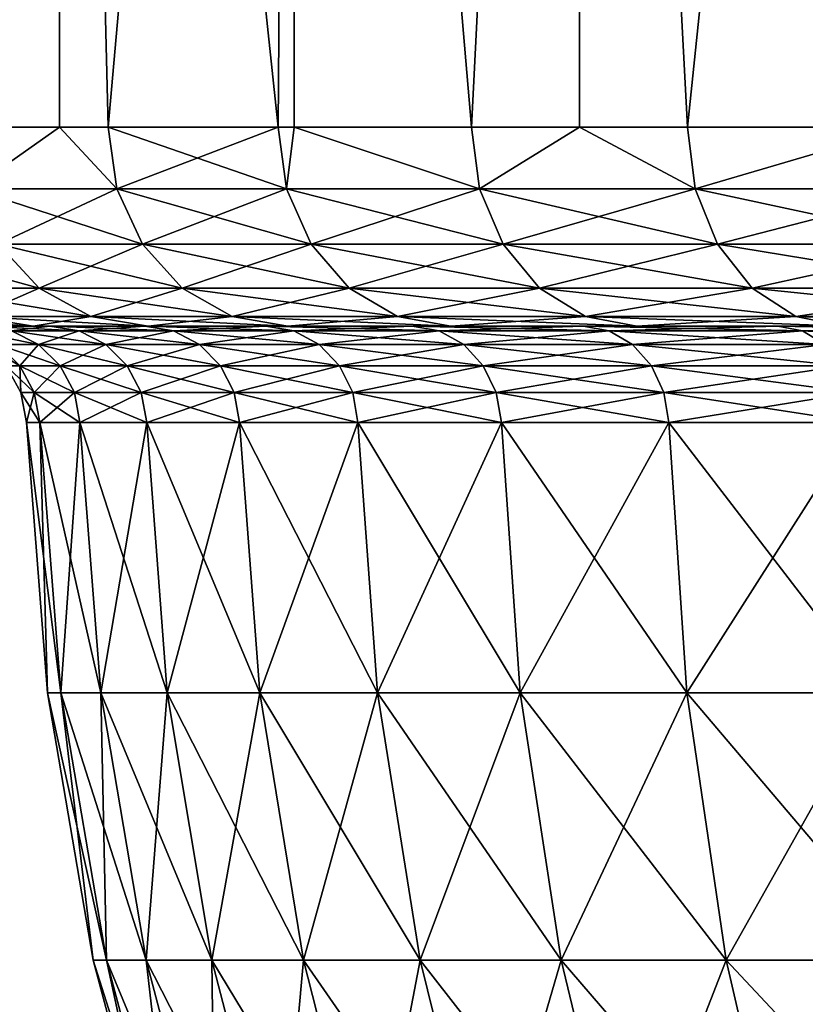
# Model space of a CAD drawing. Extents: x -45 to 45, y -68.2 to 0.
# Drawn here: x -23 to -19.1, y -21.6 to -16.7 of the extents above; entities that cross this region are included whole.
import ezdxf

# ---------------------------------------------------------------- set-up
doc = ezdxf.new("R2010")
doc.units = 0
doc.layers.add('L2', color=7, linetype='CONTINUOUS')

msp = doc.modelspace()

# ---------------------------------------------------------------- linework, layer by layer
at = {"layer": 'L2', "color": 7}
for points in [[(-23.3118, -17.20505, 9.031042), (-22.83864, -6.705048, 10.16842), (-23.77641, -6.705048, 7.725425)], [(-23.3118, -17.20505, -9.031042), (-23.77641, -6.705048, -7.725425), (-22.83864, -6.705048, -10.16842)], [(-22.8247, -17.20505, 10.16241), (-22.83864, -6.705048, 10.16842), (-23.3118, -17.20505, 9.031042)], [(-23.3118, -17.20505, -9.031042), (-22.83864, -6.705048, -10.16842), (-22.8247, -17.20505, -10.16241)], [(-22.8247, -17.20505, 10.16241), (-22.58118, -17.20505, 10.72802), (-22.83864, -6.705048, 10.16842)], [(-22.83864, -6.705048, 10.16842), (-22.58118, -17.20505, 10.72802), (-21.72722, -17.20505, 12.3664)], [(-22.83864, -6.705048, 10.16842), (-21.72722, -17.20505, 12.3664), (-21.65063, -6.705048, 12.5)], [(-21.65063, -6.705048, -12.5), (-22.58118, -17.20505, -10.72802), (-22.83864, -6.705048, -10.16842)], [(-22.8247, -17.20505, -10.16241), (-22.83864, -6.705048, -10.16842), (-22.58118, -17.20505, -10.72802)], [(-21.65063, -6.705048, -12.5), (-21.72722, -17.20505, -12.3664), (-22.58118, -17.20505, -10.72802)], [(-21.72722, -17.20505, 12.3664), (-21.6462, -17.20505, 12.49725), (-21.65063, -6.705048, 12.5)], [(-21.6462, -17.20505, -12.49725), (-21.72722, -17.20505, -12.3664), (-21.65063, -6.705048, -12.5)], [(-21.65063, -6.705048, 12.5), (-21.6462, -17.20505, 12.49725), (-20.7546, -17.20505, 13.93724)], [(-21.65063, -6.705048, 12.5), (-20.7546, -17.20505, 13.93724), (-20.22542, -6.705048, 14.69463)], [(-21.6462, -17.20505, -12.49725), (-21.65063, -6.705048, -12.5), (-20.7546, -17.20505, -13.93724)], [(-20.7546, -17.20505, -13.93724), (-21.65063, -6.705048, -12.5), (-20.22542, -6.705048, -14.69463)], [(-20.21161, -17.20505, 14.6846), (-20.22542, -6.705048, 14.69463), (-20.7546, -17.20505, 13.93724)], [(-20.7546, -17.20505, -13.93724), (-20.22542, -6.705048, -14.69463), (-20.21161, -17.20505, -14.6846)], [(-19.66862, -17.20505, 15.43196), (-18.57862, -6.705048, 16.72827), (-20.22542, -6.705048, 14.69463)], [(-19.66862, -17.20505, 15.43196), (-20.22542, -6.705048, 14.69463), (-20.21161, -17.20505, 14.6846)], [(-18.57862, -6.705048, -16.72827), (-19.66862, -17.20505, -15.43196), (-20.22542, -6.705048, -14.69463)], [(-20.21161, -17.20505, -14.6846), (-20.22542, -6.705048, -14.69463), (-19.66862, -17.20505, -15.43196)], [(-18.57464, -17.20505, 16.7249), (-18.57862, -6.705048, 16.72827), (-19.66862, -17.20505, 15.43196)], [(-18.57862, -6.705048, -16.72827), (-18.57464, -17.20505, -16.7249), (-19.66862, -17.20505, -15.43196)], [(-23.26617, -17.51407, 9.013361), (-22.8247, -17.20505, 10.16241), (-23.3118, -17.20505, 9.031042)], [(-23.26617, -17.51407, -9.013361), (-23.3118, -17.20505, -9.031042), (-22.8247, -17.20505, -10.16241)], [(-22.53697, -17.51407, 10.70701), (-22.8247, -17.20505, 10.16241), (-23.26617, -17.51407, 9.013361)], [(-22.53697, -17.51407, -10.70701), (-23.26617, -17.51407, -9.013361), (-22.8247, -17.20505, -10.16241)], [(-22.58118, -17.20505, -10.72802), (-22.53697, -17.51407, -10.70701), (-22.8247, -17.20505, -10.16241)], [(-22.53697, -17.51407, 10.70701), (-22.58118, -17.20505, 10.72802), (-22.8247, -17.20505, 10.16241)], [(-21.68469, -17.51407, -12.34219), (-22.53697, -17.51407, -10.70701), (-22.58118, -17.20505, -10.72802)], [(-21.72722, -17.20505, 12.3664), (-22.58118, -17.20505, 10.72802), (-22.53697, -17.51407, 10.70701)], [(-22.58118, -17.20505, -10.72802), (-21.72722, -17.20505, -12.3664), (-21.68469, -17.51407, -12.34219)], [(-22.53697, -17.51407, 10.70701), (-21.68469, -17.51407, 12.34219), (-21.72722, -17.20505, 12.3664)], [(-21.72722, -17.20505, 12.3664), (-21.68469, -17.51407, 12.34219), (-21.6462, -17.20505, 12.49725)], [(-21.68469, -17.51407, -12.34219), (-21.72722, -17.20505, -12.3664), (-21.6462, -17.20505, -12.49725)], [(-20.71397, -17.51407, 13.90995), (-21.6462, -17.20505, 12.49725), (-21.68469, -17.51407, 12.34219)], [(-21.68469, -17.51407, -12.34219), (-21.6462, -17.20505, -12.49725), (-20.71397, -17.51407, -13.90995)], [(-20.7546, -17.20505, 13.93724), (-21.6462, -17.20505, 12.49725), (-20.71397, -17.51407, 13.90995)], [(-20.71397, -17.51407, -13.90995), (-21.6462, -17.20505, -12.49725), (-20.7546, -17.20505, -13.93724)], [(-20.21161, -17.20505, 14.6846), (-20.7546, -17.20505, 13.93724), (-20.71397, -17.51407, 13.90995)], [(-20.71397, -17.51407, -13.90995), (-20.7546, -17.20505, -13.93724), (-20.21161, -17.20505, -14.6846)], [(-20.71397, -17.51407, 13.90995), (-19.63012, -17.51407, 15.40174), (-20.21161, -17.20505, 14.6846)], [(-19.63012, -17.51407, -15.40174), (-20.71397, -17.51407, -13.90995), (-20.21161, -17.20505, -14.6846)], [(-20.21161, -17.20505, -14.6846), (-19.66862, -17.20505, -15.43196), (-19.63012, -17.51407, -15.40174)], [(-19.63012, -17.51407, 15.40174), (-19.66862, -17.20505, 15.43196), (-20.21161, -17.20505, 14.6846)], [(-19.63012, -17.51407, 15.40174), (-18.57464, -17.20505, 16.7249), (-19.66862, -17.20505, 15.43196)], [(-19.66862, -17.20505, -15.43196), (-18.57464, -17.20505, -16.7249), (-19.63012, -17.51407, -15.40174)], [(-18.43905, -17.51407, 16.80942), (-18.57464, -17.20505, 16.7249), (-19.63012, -17.51407, 15.40174)], [(-19.63012, -17.51407, -15.40174), (-18.57464, -17.20505, -16.7249), (-18.43905, -17.51407, -16.80942)], [(-23.26617, -17.51407, 9.013361), (-23.13372, -17.79284, 8.962051), (-22.53697, -17.51407, 10.70701)], [(-22.40868, -17.79284, -10.64606), (-23.13372, -17.79284, -8.962051), (-23.26617, -17.51407, -9.013361)], [(-22.53697, -17.51407, -10.70701), (-22.40868, -17.79284, -10.64606), (-23.26617, -17.51407, -9.013361)], [(-23.13372, -17.79284, 8.962051), (-22.40868, -17.79284, 10.64606), (-22.53697, -17.51407, 10.70701)], [(-22.53697, -17.51407, 10.70701), (-22.40868, -17.79284, 10.64606), (-21.68469, -17.51407, 12.34219)], [(-21.68469, -17.51407, -12.34219), (-21.56124, -17.79284, -12.27192), (-22.53697, -17.51407, -10.70701)], [(-21.56124, -17.79284, -12.27192), (-22.40868, -17.79284, -10.64606), (-22.53697, -17.51407, -10.70701)], [(-21.56124, -17.79284, 12.27192), (-21.68469, -17.51407, 12.34219), (-22.40868, -17.79284, 10.64606)], [(-20.71397, -17.51407, -13.90995), (-20.59605, -17.79284, -13.83077), (-21.68469, -17.51407, -12.34219)], [(-20.59605, -17.79284, -13.83077), (-21.56124, -17.79284, -12.27192), (-21.68469, -17.51407, -12.34219)], [(-20.71397, -17.51407, 13.90995), (-21.68469, -17.51407, 12.34219), (-21.56124, -17.79284, 12.27192)], [(-21.56124, -17.79284, 12.27192), (-20.59605, -17.79284, 13.83077), (-20.71397, -17.51407, 13.90995)], [(-19.51837, -17.79284, -15.31407), (-20.59605, -17.79284, -13.83077), (-20.71397, -17.51407, -13.90995)], [(-20.71397, -17.51407, 13.90995), (-20.59605, -17.79284, 13.83077), (-19.63012, -17.51407, 15.40174)], [(-19.63012, -17.51407, -15.40174), (-19.51837, -17.79284, -15.31407), (-20.71397, -17.51407, -13.90995)], [(-20.59605, -17.79284, 13.83077), (-19.51837, -17.79284, 15.31407), (-19.63012, -17.51407, 15.40174)], [(-19.63012, -17.51407, 15.40174), (-19.51837, -17.79284, 15.31407), (-18.43905, -17.51407, 16.80942)], [(-19.63012, -17.51407, -15.40174), (-18.43905, -17.51407, -16.80942), (-18.33409, -17.79284, -16.71373)], [(-18.33409, -17.79284, -16.71373), (-19.51837, -17.79284, -15.31407), (-19.63012, -17.51407, -15.40174)], [(-19.51837, -17.79284, 15.31407), (-18.33409, -17.79284, 16.71373), (-18.43905, -17.51407, 16.80942)], [(-23.13372, -17.79284, -8.962051), (-22.92743, -18.01407, -8.882132), (-23.73241, -17.79284, -7.229093)], [(-23.52078, -18.01407, -7.164629), (-23.73241, -17.79284, -7.229093), (-22.92743, -18.01407, -8.882132)], [(-23.52078, -18.01407, 7.164629), (-22.92743, -18.01407, 8.882132), (-23.13372, -17.79284, 8.962051)], [(-23.13372, -17.79284, 8.962051), (-22.92743, -18.01407, 8.882132), (-22.40868, -17.79284, 10.64606)], [(-22.40868, -17.79284, -10.64606), (-22.20885, -18.01407, -10.55113), (-23.13372, -17.79284, -8.962051)], [(-22.20885, -18.01407, -10.55113), (-22.92743, -18.01407, -8.882132), (-23.13372, -17.79284, -8.962051)], [(-22.20885, -18.01407, 10.55113), (-22.40868, -17.79284, 10.64606), (-22.92743, -18.01407, 8.882132)], [(-21.36897, -18.01407, -12.16249), (-22.20885, -18.01407, -10.55113), (-22.40868, -17.79284, -10.64606)], [(-21.56124, -17.79284, 12.27192), (-22.40868, -17.79284, 10.64606), (-22.20885, -18.01407, 10.55113)], [(-21.56124, -17.79284, -12.27192), (-21.36897, -18.01407, -12.16249), (-22.40868, -17.79284, -10.64606)], [(-22.20885, -18.01407, 10.55113), (-21.36897, -18.01407, 12.16249), (-21.56124, -17.79284, 12.27192)], [(-20.59605, -17.79284, -13.83077), (-20.41239, -18.01407, -13.70743), (-21.56124, -17.79284, -12.27192)], [(-21.56124, -17.79284, 12.27192), (-21.36897, -18.01407, 12.16249), (-20.59605, -17.79284, 13.83077)], [(-20.41239, -18.01407, -13.70743), (-21.36897, -18.01407, -12.16249), (-21.56124, -17.79284, -12.27192)], [(-21.36897, -18.01407, 12.16249), (-20.41239, -18.01407, 13.70743), (-20.59605, -17.79284, 13.83077)], [(-20.59605, -17.79284, 13.83077), (-20.41239, -18.01407, 13.70743), (-19.51837, -17.79284, 15.31407)], [(-19.51837, -17.79284, -15.31407), (-19.34431, -18.01407, -15.1775), (-20.59605, -17.79284, -13.83077)], [(-19.34431, -18.01407, -15.1775), (-20.41239, -18.01407, -13.70743), (-20.59605, -17.79284, -13.83077)], [(-20.41239, -18.01407, 13.70743), (-19.34431, -18.01407, 15.1775), (-19.51837, -17.79284, 15.31407)], [(-19.51837, -17.79284, 15.31407), (-19.34431, -18.01407, 15.1775), (-18.33409, -17.79284, 16.71373)], [(-18.17059, -18.01407, -16.56468), (-19.34431, -18.01407, -15.1775), (-19.51837, -17.79284, -15.31407)], [(-18.33409, -17.79284, -16.71373), (-18.17059, -18.01407, -16.56468), (-19.51837, -17.79284, -15.31407)], [(-19.34431, -18.01407, 15.1775), (-18.17059, -18.01407, 16.56468), (-18.33409, -17.79284, 16.71373)], [(-22.66748, -18.15611, -8.781429), (-23.25411, -18.15611, -7.083398), (-23.52078, -18.01407, -7.164629)], [(-23.52078, -18.01407, 7.164629), (-23.25411, -18.15611, 7.083398), (-22.92743, -18.01407, 8.882132)], [(-23.52078, -18.01407, -7.164629), (-22.92743, -18.01407, -8.882132), (-22.66748, -18.15611, -8.781429)], [(-22.66748, -18.15611, 8.781429), (-22.92743, -18.01407, 8.882132), (-23.25411, -18.15611, 7.083398)], [(-22.20885, -18.01407, -10.55113), (-21.95705, -18.15611, -10.4315), (-22.92743, -18.01407, -8.882132)], [(-22.20885, -18.01407, 10.55113), (-22.92743, -18.01407, 8.882132), (-22.66748, -18.15611, 8.781429)], [(-22.66748, -18.15611, -8.781429), (-22.92743, -18.01407, -8.882132), (-21.95705, -18.15611, -10.4315)], [(-22.66748, -18.15611, 8.781429), (-21.95705, -18.15611, 10.4315), (-22.20885, -18.01407, 10.55113)], [(-21.36897, -18.01407, -12.16249), (-21.1267, -18.15611, -12.0246), (-22.20885, -18.01407, -10.55113)], [(-21.1267, -18.15611, -12.0246), (-21.95705, -18.15611, -10.4315), (-22.20885, -18.01407, -10.55113)], [(-22.20885, -18.01407, 10.55113), (-21.95705, -18.15611, 10.4315), (-21.36897, -18.01407, 12.16249)], [(-21.95705, -18.15611, 10.4315), (-21.1267, -18.15611, 12.0246), (-21.36897, -18.01407, 12.16249)], [(-21.36897, -18.01407, 12.16249), (-21.1267, -18.15611, 12.0246), (-20.41239, -18.01407, 13.70743)], [(-20.18096, -18.15611, -13.55202), (-21.1267, -18.15611, -12.0246), (-21.36897, -18.01407, -12.16249)], [(-20.41239, -18.01407, -13.70743), (-20.18096, -18.15611, -13.55202), (-21.36897, -18.01407, -12.16249)], [(-21.1267, -18.15611, 12.0246), (-20.18096, -18.15611, 13.55202), (-20.41239, -18.01407, 13.70743)], [(-20.41239, -18.01407, 13.70743), (-20.18096, -18.15611, 13.55202), (-19.34431, -18.01407, 15.1775)], [(-19.34431, -18.01407, -15.1775), (-19.125, -18.15611, -15.00543), (-20.41239, -18.01407, -13.70743)], [(-19.125, -18.15611, -15.00543), (-20.18096, -18.15611, -13.55202), (-20.41239, -18.01407, -13.70743)], [(-20.18096, -18.15611, 13.55202), (-19.125, -18.15611, 15.00543), (-19.34431, -18.01407, 15.1775)], [(-18.17059, -18.01407, -16.56468), (-17.96458, -18.15611, -16.37688), (-19.34431, -18.01407, -15.1775)], [(-17.96458, -18.15611, -16.37688), (-19.125, -18.15611, -15.00543), (-19.34431, -18.01407, -15.1775)], [(-19.34431, -18.01407, 15.1775), (-19.125, -18.15611, 15.00543), (-18.17059, -18.01407, 16.56468)], [(-19.125, -18.15611, 15.00543), (-17.96458, -18.15611, 16.37688), (-18.17059, -18.01407, 16.56468)], [(-23.71374, -18.15611, -5.34668), (-23.25411, -18.15611, -7.083398), (-22.95851, -18.20505, -6.993354)], [(-23.71374, -18.15611, -5.34668), (-22.95851, -18.20505, -6.993354), (-23.41229, -18.20505, -5.278713)], [(-22.95851, -18.20505, 6.993354), (-23.25411, -18.15611, 7.083398), (-23.41229, -18.20505, 5.278713)], [(-22.95851, -18.20505, -6.993354), (-23.25411, -18.15611, -7.083398), (-22.37933, -18.20505, -8.6698)], [(-22.37933, -18.20505, -8.6698), (-23.25411, -18.15611, -7.083398), (-22.66748, -18.15611, -8.781429)], [(-22.66748, -18.15611, 8.781429), (-23.25411, -18.15611, 7.083398), (-22.95851, -18.20505, 6.993354)], [(-22.95851, -18.20505, 6.993354), (-22.37933, -18.20505, 8.6698), (-22.66748, -18.15611, 8.781429)], [(-22.37933, -18.20505, -8.6698), (-22.66748, -18.15611, -8.781429), (-21.67793, -18.20505, -10.29889)], [(-22.66748, -18.15611, 8.781429), (-22.37933, -18.20505, 8.6698), (-21.95705, -18.15611, 10.4315)], [(-22.66748, -18.15611, -8.781429), (-21.95705, -18.15611, -10.4315), (-21.67793, -18.20505, -10.29889)], [(-22.37933, -18.20505, 8.6698), (-21.67793, -18.20505, 10.29889), (-21.95705, -18.15611, 10.4315)], [(-21.95705, -18.15611, 10.4315), (-21.67793, -18.20505, 10.29889), (-21.1267, -18.15611, 12.0246)], [(-21.1267, -18.15611, -12.0246), (-20.85814, -18.20505, -11.87174), (-21.95705, -18.15611, -10.4315)], [(-21.67793, -18.20505, -10.29889), (-21.95705, -18.15611, -10.4315), (-20.85814, -18.20505, -11.87174)], [(-21.67793, -18.20505, 10.29889), (-20.85814, -18.20505, 11.87174), (-21.1267, -18.15611, 12.0246)], [(-21.1267, -18.15611, 12.0246), (-20.85814, -18.20505, 11.87174), (-20.18096, -18.15611, 13.55202)], [(-20.18096, -18.15611, -13.55202), (-19.92442, -18.20505, -13.37975), (-21.1267, -18.15611, -12.0246)], [(-19.92442, -18.20505, -13.37975), (-20.85814, -18.20505, -11.87174), (-21.1267, -18.15611, -12.0246)], [(-20.85814, -18.20505, 11.87174), (-19.92442, -18.20505, 13.37975), (-20.18096, -18.15611, 13.55202)], [(-18.88188, -18.20505, -14.81468), (-19.92442, -18.20505, -13.37975), (-20.18096, -18.15611, -13.55202)], [(-20.18096, -18.15611, 13.55202), (-19.92442, -18.20505, 13.37975), (-19.125, -18.15611, 15.00543)], [(-19.125, -18.15611, -15.00543), (-18.88188, -18.20505, -14.81468), (-20.18096, -18.15611, -13.55202)], [(-19.92442, -18.20505, 13.37975), (-18.88188, -18.20505, 14.81468), (-19.125, -18.15611, 15.00543)], [(-19.125, -18.15611, 15.00543), (-18.88188, -18.20505, 14.81468), (-17.96458, -18.15611, 16.37688)], [(-17.96458, -18.15611, -16.37688), (-17.73621, -18.20505, -16.16869), (-19.125, -18.15611, -15.00543)], [(-17.73621, -18.20505, -16.16869), (-18.88188, -18.20505, -14.81468), (-19.125, -18.15611, -15.00543)], [(-23.21657, -18.20505, -3.586019), (-23.7382, -18.20505, -3.535241), (-22.87394, -18.20505, -5.352708)], [(-22.87394, -18.20505, -5.352708), (-23.7382, -18.20505, -3.535241), (-23.41229, -18.20505, -5.278713)], [(-22.87394, -18.20505, 5.352708), (-22.95851, -18.20505, 6.993354), (-23.41229, -18.20505, 5.278713)], [(-22.87394, -18.20505, 5.352708), (-23.41229, -18.20505, 5.278713), (-23.21657, -18.20505, 3.586019)], [(-22.87394, -18.20505, -5.352708), (-23.41229, -18.20505, -5.278713), (-22.39707, -18.20505, -7.087985)], [(-22.39707, -18.20505, -7.087985), (-23.41229, -18.20505, -5.278713), (-22.95851, -18.20505, -6.993354)], [(-23.06692, -18.22853, -3.562905), (-23.21657, -18.20505, -3.586019), (-22.7265, -18.22853, -5.318207)], [(-22.7265, -18.22853, -5.318207), (-23.21657, -18.20505, -3.586019), (-22.87394, -18.20505, -5.352708)], [(-23.06692, -18.22853, 3.562905), (-22.87394, -18.20505, 5.352708), (-23.21657, -18.20505, 3.586019)], [(-22.7265, -18.22853, 5.318207), (-22.87394, -18.20505, 5.352708), (-23.06692, -18.22853, 3.562905)], [(-22.39707, -18.20505, 7.087985), (-22.37933, -18.20505, 8.6698), (-22.95851, -18.20505, 6.993354)], [(-22.39707, -18.20505, 7.087985), (-22.95851, -18.20505, 6.993354), (-22.87394, -18.20505, 5.352708)], [(-22.39707, -18.20505, -7.087985), (-22.95851, -18.20505, -6.993354), (-21.78878, -18.20505, -8.781666)], [(-21.78878, -18.20505, -8.781666), (-22.95851, -18.20505, -6.993354), (-22.37933, -18.20505, -8.6698)], [(-22.7265, -18.22853, -5.318207), (-22.87394, -18.20505, -5.352708), (-22.25271, -18.22853, -7.042299)], [(-22.25271, -18.22853, -7.042299), (-22.87394, -18.20505, -5.352708), (-22.39707, -18.20505, -7.087985)], [(-22.7265, -18.22853, 5.318207), (-22.39707, -18.20505, 7.087985), (-22.87394, -18.20505, 5.352708)], [(-22.25271, -18.22853, 7.042299), (-22.39707, -18.20505, 7.087985), (-22.7265, -18.22853, 5.318207)], [(-22.25271, -18.22853, -7.042299), (-22.39707, -18.20505, -7.087985), (-21.64834, -18.22853, -8.725064)], [(-21.64834, -18.22853, -8.725064), (-22.39707, -18.20505, -7.087985), (-21.78878, -18.20505, -8.781666)], [(-22.25271, -18.22853, 7.042299), (-21.78878, -18.20505, 8.781666), (-22.39707, -18.20505, 7.087985)], [(-21.78878, -18.20505, 8.781666), (-22.37933, -18.20505, 8.6698), (-22.39707, -18.20505, 7.087985)], [(-21.78878, -18.20505, 8.781666), (-21.67793, -18.20505, 10.29889), (-22.37933, -18.20505, 8.6698)], [(-21.78878, -18.20505, -8.781666), (-22.37933, -18.20505, -8.6698), (-21.05261, -18.20505, -10.42381)], [(-21.05261, -18.20505, -10.42381), (-22.37933, -18.20505, -8.6698), (-21.67793, -18.20505, -10.29889)], [(-21.64834, -18.22853, 8.725064), (-21.78878, -18.20505, 8.781666), (-22.25271, -18.22853, 7.042299)], [(-21.64834, -18.22853, -8.725064), (-21.78878, -18.20505, -8.781666), (-20.91692, -18.22853, -10.35663)], [(-20.91692, -18.22853, -10.35663), (-21.78878, -18.20505, -8.781666), (-21.05261, -18.20505, -10.42381)], [(-21.64834, -18.22853, 8.725064), (-21.05261, -18.20505, 10.42381), (-21.78878, -18.20505, 8.781666)], [(-21.05261, -18.20505, 10.42381), (-21.67793, -18.20505, 10.29889), (-21.78878, -18.20505, 8.781666)], [(-21.05261, -18.20505, 10.42381), (-20.85814, -18.20505, 11.87174), (-21.67793, -18.20505, 10.29889)], [(-21.05261, -18.20505, -10.42381), (-21.67793, -18.20505, -10.29889), (-20.19291, -18.20505, -12.00479)], [(-20.19291, -18.20505, -12.00479), (-21.67793, -18.20505, -10.29889), (-20.85814, -18.20505, -11.87174)], [(-20.91692, -18.22853, 10.35663), (-21.05261, -18.20505, 10.42381), (-21.64834, -18.22853, 8.725064)], [(-20.91692, -18.22853, -10.35663), (-21.05261, -18.20505, -10.42381), (-20.06275, -18.22853, -11.92741)], [(-20.06275, -18.22853, -11.92741), (-21.05261, -18.20505, -10.42381), (-20.19291, -18.20505, -12.00479)], [(-20.91692, -18.22853, 10.35663), (-20.19291, -18.20505, 12.00479), (-21.05261, -18.20505, 10.42381)], [(-20.19291, -18.20505, 12.00479), (-20.85814, -18.20505, 11.87174), (-21.05261, -18.20505, 10.42381)], [(-20.06275, -18.22853, 11.92741), (-20.19291, -18.20505, 12.00479), (-20.91692, -18.22853, 10.35663)], [(-20.19291, -18.20505, 12.00479), (-19.92442, -18.20505, 13.37975), (-20.85814, -18.20505, 11.87174)], [(-20.19291, -18.20505, -12.00479), (-20.85814, -18.20505, -11.87174), (-19.2147, -18.20505, -13.51532)], [(-19.2147, -18.20505, -13.51532), (-20.85814, -18.20505, -11.87174), (-19.92442, -18.20505, -13.37975)], [(-20.06275, -18.22853, -11.92741), (-20.19291, -18.20505, -12.00479), (-19.09085, -18.22853, -13.4282)], [(-19.09085, -18.22853, -13.4282), (-20.19291, -18.20505, -12.00479), (-19.2147, -18.20505, -13.51532)], [(-20.06275, -18.22853, 11.92741), (-19.2147, -18.20505, 13.51532), (-20.19291, -18.20505, 12.00479)], [(-19.2147, -18.20505, 13.51532), (-19.92442, -18.20505, 13.37975), (-20.19291, -18.20505, 12.00479)], [(-19.09085, -18.22853, 13.4282), (-19.2147, -18.20505, 13.51532), (-20.06275, -18.22853, 11.92741)], [(-19.2147, -18.20505, 13.51532), (-18.88188, -18.20505, 14.81468), (-19.92442, -18.20505, 13.37975)], [(-19.2147, -18.20505, -13.51532), (-19.92442, -18.20505, -13.37975), (-18.12373, -18.20505, -14.94653)], [(-18.12373, -18.20505, -14.94653), (-19.92442, -18.20505, -13.37975), (-18.88188, -18.20505, -14.81468)], [(-19.09085, -18.22853, -13.4282), (-19.2147, -18.20505, -13.51532), (-18.00692, -18.22853, -14.85019)], [(-18.00692, -18.22853, -14.85019), (-19.2147, -18.20505, -13.51532), (-18.12373, -18.20505, -14.94653)], [(-19.09085, -18.22853, 13.4282), (-18.12373, -18.20505, 14.94653), (-19.2147, -18.20505, 13.51532)], [(-18.12373, -18.20505, 14.94653), (-18.88188, -18.20505, 14.81468), (-19.2147, -18.20505, 13.51532)], [(-18.00692, -18.22853, 14.85019), (-18.12373, -18.20505, 14.94653), (-19.09085, -18.22853, 13.4282)], [(-23.13518, -18.29676, -1.776193), (-23.27198, -18.22853, -1.786695), (-22.93134, -18.29676, -3.541962)], [(-22.93134, -18.29676, -3.541962), (-23.27198, -18.22853, -1.786695), (-23.06692, -18.22853, -3.562905)], [(-22.93134, -18.29676, 3.541962), (-23.06692, -18.22853, 3.562905), (-23.13518, -18.29676, 1.776193)], [(-22.93134, -18.29676, -3.541962), (-23.06692, -18.22853, -3.562905), (-22.59292, -18.29676, -5.286946)], [(-22.59292, -18.29676, -5.286946), (-23.06692, -18.22853, -3.562905), (-22.7265, -18.22853, -5.318207)], [(-22.93134, -18.29676, 3.541962), (-22.7265, -18.22853, 5.318207), (-23.06692, -18.22853, 3.562905)], [(-22.59292, -18.29676, 5.286946), (-22.7265, -18.22853, 5.318207), (-22.93134, -18.29676, 3.541962)], [(-22.59292, -18.29676, -5.286946), (-22.7265, -18.22853, -5.318207), (-22.12191, -18.29676, -7.000904)], [(-22.12191, -18.29676, -7.000904), (-22.7265, -18.22853, -5.318207), (-22.25271, -18.22853, -7.042299)], [(-22.59292, -18.29676, 5.286946), (-22.25271, -18.22853, 7.042299), (-22.7265, -18.22853, 5.318207)], [(-22.12191, -18.29676, 7.000904), (-22.25271, -18.22853, 7.042299), (-22.59292, -18.29676, 5.286946)], [(-22.12191, -18.29676, -7.000904), (-22.25271, -18.22853, -7.042299), (-21.52109, -18.29676, -8.673778)], [(-21.52109, -18.29676, -8.673778), (-22.25271, -18.22853, -7.042299), (-21.64834, -18.22853, -8.725064)], [(-22.12191, -18.29676, 7.000904), (-21.64834, -18.22853, 8.725064), (-22.25271, -18.22853, 7.042299)], [(-21.52109, -18.29676, 8.673778), (-21.64834, -18.22853, 8.725064), (-22.12191, -18.29676, 7.000904)], [(-21.52109, -18.29676, -8.673778), (-21.64834, -18.22853, -8.725064), (-20.79397, -18.29676, -10.29575)], [(-20.79397, -18.29676, -10.29575), (-21.64834, -18.22853, -8.725064), (-20.91692, -18.22853, -10.35663)], [(-21.52109, -18.29676, 8.673778), (-20.91692, -18.22853, 10.35663), (-21.64834, -18.22853, 8.725064)], [(-20.79397, -18.29676, 10.29575), (-20.91692, -18.22853, 10.35663), (-21.52109, -18.29676, 8.673778)], [(-20.79397, -18.29676, -10.29575), (-20.91692, -18.22853, -10.35663), (-19.94482, -18.29676, -11.8573)], [(-19.94482, -18.29676, -11.8573), (-20.91692, -18.22853, -10.35663), (-20.06275, -18.22853, -11.92741)], [(-20.79397, -18.29676, 10.29575), (-20.06275, -18.22853, 11.92741), (-20.91692, -18.22853, 10.35663)], [(-19.94482, -18.29676, 11.8573), (-20.06275, -18.22853, 11.92741), (-20.79397, -18.29676, 10.29575)], [(-19.94482, -18.29676, -11.8573), (-20.06275, -18.22853, -11.92741), (-18.97863, -18.29676, -13.34927)], [(-18.97863, -18.29676, -13.34927), (-20.06275, -18.22853, -11.92741), (-19.09085, -18.22853, -13.4282)], [(-19.94482, -18.29676, 11.8573), (-19.09085, -18.22853, 13.4282), (-20.06275, -18.22853, 11.92741)], [(-18.97863, -18.29676, 13.34927), (-19.09085, -18.22853, 13.4282), (-19.94482, -18.29676, 11.8573)], [(-18.97863, -18.29676, -13.34927), (-19.09085, -18.22853, -13.4282), (-17.90107, -18.29676, -14.7629)], [(-17.90107, -18.29676, -14.7629), (-19.09085, -18.22853, -13.4282), (-18.00692, -18.22853, -14.85019)], [(-18.97863, -18.29676, 13.34927), (-18.00692, -18.22853, 14.85019), (-19.09085, -18.22853, 13.4282)], [(-23.09318, -18.40333), (-23.20327, -18.29676), (-23.02542, -18.40333, -1.767765)], [(-23.02542, -18.40333, -1.767765), (-23.20327, -18.29676), (-23.13518, -18.29676, -1.776193)], [(-23.02542, -18.40333, -1.767765), (-23.13518, -18.29676, -1.776193), (-22.82253, -18.40333, -3.525157)], [(-22.82253, -18.40333, -3.525157), (-23.13518, -18.29676, -1.776193), (-22.93134, -18.29676, -3.541962)], [(-23.02542, -18.40333, 1.767765), (-22.93134, -18.29676, 3.541962), (-23.13518, -18.29676, 1.776193)], [(-23.02542, -18.40333, 1.767765), (-23.13518, -18.29676, 1.776193), (-23.09318, -18.40333)], [(-22.82253, -18.40333, 3.525157), (-22.93134, -18.29676, 3.541962), (-23.02542, -18.40333, 1.767765)], [(-22.82253, -18.40333, -3.525157), (-22.93134, -18.29676, -3.541962), (-22.48572, -18.40333, -5.261861)], [(-22.48572, -18.40333, -5.261861), (-22.93134, -18.29676, -3.541962), (-22.59292, -18.29676, -5.286946)], [(-22.82253, -18.40333, 3.525157), (-22.59292, -18.29676, 5.286946), (-22.93134, -18.29676, 3.541962)], [(-22.48572, -18.40333, 5.261861), (-22.59292, -18.29676, 5.286946), (-22.82253, -18.40333, 3.525157)], [(-22.48572, -18.40333, -5.261861), (-22.59292, -18.29676, -5.286946), (-22.01695, -18.40333, -6.967687)], [(-22.01695, -18.40333, -6.967687), (-22.59292, -18.29676, -5.286946), (-22.12191, -18.29676, -7.000904)], [(-22.48572, -18.40333, 5.261861), (-22.12191, -18.29676, 7.000904), (-22.59292, -18.29676, 5.286946)], [(-22.01695, -18.40333, 6.967687), (-22.12191, -18.29676, 7.000904), (-22.48572, -18.40333, 5.261861)], [(-22.01695, -18.40333, -6.967687), (-22.12191, -18.29676, -7.000904), (-21.41898, -18.40333, -8.632623)], [(-21.41898, -18.40333, -8.632623), (-22.12191, -18.29676, -7.000904), (-21.52109, -18.29676, -8.673778)], [(-22.01695, -18.40333, 6.967687), (-21.52109, -18.29676, 8.673778), (-22.12191, -18.29676, 7.000904)], [(-21.41898, -18.40333, 8.632623), (-21.52109, -18.29676, 8.673778), (-22.01695, -18.40333, 6.967687)], [(-21.41898, -18.40333, -8.632623), (-21.52109, -18.29676, -8.673778), (-20.69531, -18.40333, -10.2469)], [(-20.69531, -18.40333, -10.2469), (-21.52109, -18.29676, -8.673778), (-20.79397, -18.29676, -10.29575)], [(-21.41898, -18.40333, 8.632623), (-20.79397, -18.29676, 10.29575), (-21.52109, -18.29676, 8.673778)], [(-20.69531, -18.40333, 10.2469), (-20.79397, -18.29676, 10.29575), (-21.41898, -18.40333, 8.632623)], [(-20.69531, -18.40333, -10.2469), (-20.79397, -18.29676, -10.29575), (-19.85019, -18.40333, -11.80104)], [(-19.85019, -18.40333, -11.80104), (-20.79397, -18.29676, -10.29575), (-19.94482, -18.29676, -11.8573)], [(-20.69531, -18.40333, 10.2469), (-19.94482, -18.29676, 11.8573), (-20.79397, -18.29676, 10.29575)], [(-19.85019, -18.40333, 11.80104), (-19.94482, -18.29676, 11.8573), (-20.69531, -18.40333, 10.2469)], [(-19.85019, -18.40333, -11.80104), (-19.94482, -18.29676, -11.8573), (-18.88859, -18.40333, -13.28593)], [(-18.88859, -18.40333, -13.28593), (-19.94482, -18.29676, -11.8573), (-18.97863, -18.29676, -13.34927)], [(-19.85019, -18.40333, 11.80104), (-18.97863, -18.29676, 13.34927), (-19.94482, -18.29676, 11.8573)], [(-18.88859, -18.40333, 13.28593), (-18.97863, -18.29676, 13.34927), (-19.85019, -18.40333, 11.80104)], [(-23.02053, -18.53824), (-23.02542, -18.40333, 1.767765), (-23.09318, -18.40333)], [(-23.02053, -18.53824), (-23.09318, -18.40333), (-22.95298, -18.53824, -1.762204)], [(-22.95298, -18.53824, -1.762204), (-23.09318, -18.40333), (-23.02542, -18.40333, -1.767765)], [(-22.95298, -18.53824, -1.762204), (-23.02542, -18.40333, -1.767765), (-22.75074, -18.53824, -3.514067)], [(-22.75074, -18.53824, -3.514067), (-23.02542, -18.40333, -1.767765), (-22.82253, -18.40333, -3.525157)], [(-22.95298, -18.53824, 1.762204), (-22.82253, -18.40333, 3.525157), (-23.02542, -18.40333, 1.767765)], [(-22.95298, -18.53824, 1.762204), (-23.02542, -18.40333, 1.767765), (-23.02053, -18.53824)], [(-22.75074, -18.53824, 3.514067), (-22.82253, -18.40333, 3.525157), (-22.95298, -18.53824, 1.762204)], [(-22.75074, -18.53824, -3.514067), (-22.82253, -18.40333, -3.525157), (-22.41498, -18.53824, -5.245308)], [(-22.41498, -18.53824, -5.245308), (-22.82253, -18.40333, -3.525157), (-22.48572, -18.40333, -5.261861)], [(-22.75074, -18.53824, 3.514067), (-22.48572, -18.40333, 5.261861), (-22.82253, -18.40333, 3.525157)], [(-22.41498, -18.53824, 5.245308), (-22.48572, -18.40333, 5.261861), (-22.75074, -18.53824, 3.514067)], [(-22.41498, -18.53824, -5.245308), (-22.48572, -18.40333, -5.261861), (-21.94769, -18.53824, -6.945767)], [(-21.94769, -18.53824, -6.945767), (-22.48572, -18.40333, -5.261861), (-22.01695, -18.40333, -6.967687)], [(-22.41498, -18.53824, 5.245308), (-22.01695, -18.40333, 6.967687), (-22.48572, -18.40333, 5.261861)], [(-21.94769, -18.53824, 6.945767), (-22.01695, -18.40333, 6.967687), (-22.41498, -18.53824, 5.245308)], [(-21.94769, -18.53824, -6.945767), (-22.01695, -18.40333, -6.967687), (-21.35159, -18.53824, -8.605466)], [(-21.35159, -18.53824, -8.605466), (-22.01695, -18.40333, -6.967687), (-21.41898, -18.40333, -8.632623)], [(-21.94769, -18.53824, 6.945767), (-21.41898, -18.40333, 8.632623), (-22.01695, -18.40333, 6.967687)], [(-21.35159, -18.53824, 8.605466), (-21.41898, -18.40333, 8.632623), (-21.94769, -18.53824, 6.945767)], [(-21.35159, -18.53824, -8.605466), (-21.41898, -18.40333, -8.632623), (-20.6302, -18.53824, -10.21466)], [(-20.6302, -18.53824, -10.21466), (-21.41898, -18.40333, -8.632623), (-20.69531, -18.40333, -10.2469)], [(-21.35159, -18.53824, 8.605466), (-20.69531, -18.40333, 10.2469), (-21.41898, -18.40333, 8.632623)], [(-20.6302, -18.53824, 10.21466), (-20.69531, -18.40333, 10.2469), (-21.35159, -18.53824, 8.605466)], [(-20.6302, -18.53824, -10.21466), (-20.69531, -18.40333, -10.2469), (-19.78775, -18.53824, -11.76392)], [(-19.78775, -18.53824, -11.76392), (-20.69531, -18.40333, -10.2469), (-19.85019, -18.40333, -11.80104)], [(-20.6302, -18.53824, 10.21466), (-19.85019, -18.40333, 11.80104), (-20.69531, -18.40333, 10.2469)], [(-19.78775, -18.53824, 11.76392), (-19.85019, -18.40333, 11.80104), (-20.6302, -18.53824, 10.21466)], [(-19.78775, -18.53824, -11.76392), (-19.85019, -18.40333, -11.80104), (-18.82917, -18.53824, -13.24414)], [(-18.82917, -18.53824, -13.24414), (-19.85019, -18.40333, -11.80104), (-18.88859, -18.40333, -13.28593)], [(-19.78775, -18.53824, 11.76392), (-18.88859, -18.40333, 13.28593), (-19.85019, -18.40333, 11.80104)], [(-18.82917, -18.53824, 13.24414), (-18.88859, -18.40333, 13.28593), (-19.78775, -18.53824, 11.76392)], [(-22.99215, -18.68882), (-22.95298, -18.53824, 1.762204), (-23.02053, -18.53824)], [(-22.99215, -18.68882), (-23.02053, -18.53824), (-22.92468, -18.68882, -1.760031)], [(-22.92468, -18.68882, -1.760031), (-23.02053, -18.53824), (-22.95298, -18.53824, -1.762204)], [(-22.92468, -18.68882, 1.760031), (-22.95298, -18.53824, 1.762204), (-22.99215, -18.68882)], [(-22.92468, -18.68882, -1.760031), (-22.95298, -18.53824, -1.762204), (-22.72269, -18.68882, -3.509735)], [(-22.72269, -18.68882, -3.509735), (-22.95298, -18.53824, -1.762204), (-22.75074, -18.53824, -3.514067)], [(-22.92468, -18.68882, 1.760031), (-22.75074, -18.53824, 3.514067), (-22.95298, -18.53824, 1.762204)], [(-22.72269, -18.68882, 3.509735), (-22.75074, -18.53824, 3.514067), (-22.92468, -18.68882, 1.760031)], [(-22.72269, -18.68882, -3.509735), (-22.75074, -18.53824, -3.514067), (-22.38735, -18.68882, -5.238841)], [(-22.38735, -18.68882, -5.238841), (-22.75074, -18.53824, -3.514067), (-22.41498, -18.53824, -5.245308)], [(-22.72269, -18.68882, 3.509735), (-22.41498, -18.53824, 5.245308), (-22.75074, -18.53824, 3.514067)], [(-22.38735, -18.68882, 5.238841), (-22.41498, -18.53824, 5.245308), (-22.72269, -18.68882, 3.509735)], [(-22.38735, -18.68882, -5.238841), (-22.41498, -18.53824, -5.245308), (-21.92063, -18.68882, -6.937203)], [(-21.92063, -18.68882, -6.937203), (-22.41498, -18.53824, -5.245308), (-21.94769, -18.53824, -6.945767)], [(-22.38735, -18.68882, 5.238841), (-21.94769, -18.53824, 6.945767), (-22.41498, -18.53824, 5.245308)], [(-21.92063, -18.68882, 6.937203), (-21.94769, -18.53824, 6.945767), (-22.38735, -18.68882, 5.238841)], [(-21.92063, -18.68882, -6.937203), (-21.94769, -18.53824, -6.945767), (-21.32527, -18.68882, -8.594857)], [(-21.32527, -18.68882, -8.594857), (-21.94769, -18.53824, -6.945767), (-21.35159, -18.53824, -8.605466)], [(-21.92063, -18.68882, 6.937203), (-21.35159, -18.53824, 8.605466), (-21.94769, -18.53824, 6.945767)], [(-21.32527, -18.68882, 8.594857), (-21.35159, -18.53824, 8.605466), (-21.92063, -18.68882, 6.937203)], [(-21.32527, -18.68882, -8.594857), (-21.35159, -18.53824, -8.605466), (-20.60477, -18.68882, -10.20207)], [(-20.60477, -18.68882, -10.20207), (-21.35159, -18.53824, -8.605466), (-20.6302, -18.53824, -10.21466)], [(-21.32527, -18.68882, 8.594857), (-20.6302, -18.53824, 10.21466), (-21.35159, -18.53824, 8.605466)], [(-20.60477, -18.68882, 10.20207), (-20.6302, -18.53824, 10.21466), (-21.32527, -18.68882, 8.594857)], [(-20.60477, -18.68882, -10.20207), (-20.6302, -18.53824, -10.21466), (-19.76335, -18.68882, -11.74942)], [(-19.76335, -18.68882, -11.74942), (-20.6302, -18.53824, -10.21466), (-19.78775, -18.53824, -11.76392)], [(-20.60477, -18.68882, 10.20207), (-19.78775, -18.53824, 11.76392), (-20.6302, -18.53824, 10.21466)], [(-19.76335, -18.68882, 11.74942), (-19.78775, -18.53824, 11.76392), (-20.60477, -18.68882, 10.20207)], [(-19.76335, -18.68882, -11.74942), (-19.78775, -18.53824, -11.76392), (-18.80595, -18.68882, -13.22781)], [(-18.80595, -18.68882, -13.22781), (-19.78775, -18.53824, -11.76392), (-18.82917, -18.53824, -13.24414)], [(-19.76335, -18.68882, 11.74942), (-18.82917, -18.53824, 13.24414), (-19.78775, -18.53824, 11.76392)], [(-18.80595, -18.68882, 13.22781), (-18.82917, -18.53824, 13.24414), (-19.76335, -18.68882, 11.74942)], [(-22.88572, -20.04693), (-22.92468, -18.68882, 1.760031), (-22.99215, -18.68882)], [(-22.88572, -20.04693), (-22.99215, -18.68882), (-22.81857, -20.04693, -1.751885)], [(-22.81857, -20.04693, -1.751885), (-22.99215, -18.68882), (-22.92468, -18.68882, -1.760031)], [(-22.81857, -20.04693, -1.751885), (-22.92468, -18.68882, -1.760031), (-22.61751, -20.04693, -3.493489)], [(-22.61751, -20.04693, -3.493489), (-22.92468, -18.68882, -1.760031), (-22.72269, -18.68882, -3.509735)], [(-22.81857, -20.04693, 1.751885), (-22.72269, -18.68882, 3.509735), (-22.92468, -18.68882, 1.760031)], [(-22.81857, -20.04693, 1.751885), (-22.92468, -18.68882, 1.760031), (-22.88572, -20.04693)], [(-22.61751, -20.04693, 3.493489), (-22.72269, -18.68882, 3.509735), (-22.81857, -20.04693, 1.751885)], [(-22.61751, -20.04693, -3.493489), (-22.72269, -18.68882, -3.509735), (-22.28372, -20.04693, -5.214592)], [(-22.28372, -20.04693, -5.214592), (-22.72269, -18.68882, -3.509735), (-22.38735, -18.68882, -5.238841)], [(-22.61751, -20.04693, 3.493489), (-22.38735, -18.68882, 5.238841), (-22.72269, -18.68882, 3.509735)], [(-22.28372, -20.04693, 5.214592), (-22.38735, -18.68882, 5.238841), (-22.61751, -20.04693, 3.493489)], [(-22.28372, -20.04693, -5.214592), (-22.38735, -18.68882, -5.238841), (-21.81916, -20.04693, -6.905093)], [(-21.81916, -20.04693, -6.905093), (-22.38735, -18.68882, -5.238841), (-21.92063, -18.68882, -6.937203)], [(-22.28372, -20.04693, 5.214592), (-21.92063, -18.68882, 6.937203), (-22.38735, -18.68882, 5.238841)], [(-21.81916, -20.04693, 6.905093), (-21.92063, -18.68882, 6.937203), (-22.28372, -20.04693, 5.214592)], [(-21.81916, -20.04693, -6.905093), (-21.92063, -18.68882, -6.937203), (-21.22656, -20.04693, -8.555072)], [(-21.22656, -20.04693, -8.555072), (-21.92063, -18.68882, -6.937203), (-21.32527, -18.68882, -8.594857)], [(-21.81916, -20.04693, 6.905093), (-21.32527, -18.68882, 8.594857), (-21.92063, -18.68882, 6.937203)], [(-21.22656, -20.04693, 8.555072), (-21.32527, -18.68882, 8.594857), (-21.81916, -20.04693, 6.905093)], [(-21.22656, -20.04693, -8.555072), (-21.32527, -18.68882, -8.594857), (-20.50939, -20.04693, -10.15485)], [(-20.50939, -20.04693, -10.15485), (-21.32527, -18.68882, -8.594857), (-20.60477, -18.68882, -10.20207)], [(-21.22656, -20.04693, 8.555072), (-20.60477, -18.68882, 10.20207), (-21.32527, -18.68882, 8.594857)], [(-20.50939, -20.04693, 10.15485), (-20.60477, -18.68882, 10.20207), (-21.22656, -20.04693, 8.555072)], [(-20.50939, -20.04693, -10.15485), (-20.60477, -18.68882, -10.20207), (-19.67187, -20.04693, -11.69503)], [(-19.67187, -20.04693, -11.69503), (-20.60477, -18.68882, -10.20207), (-19.76335, -18.68882, -11.74942)], [(-20.50939, -20.04693, 10.15485), (-19.76335, -18.68882, 11.74942), (-20.60477, -18.68882, 10.20207)], [(-19.67187, -20.04693, 11.69503), (-19.76335, -18.68882, 11.74942), (-20.50939, -20.04693, 10.15485)], [(-19.67187, -20.04693, -11.69503), (-19.76335, -18.68882, -11.74942), (-18.7189, -20.04693, -13.16658)], [(-18.7189, -20.04693, -13.16658), (-19.76335, -18.68882, -11.74942), (-18.80595, -18.68882, -13.22781)], [(-19.67187, -20.04693, 11.69503), (-18.80595, -18.68882, 13.22781), (-19.76335, -18.68882, 11.74942)], [(-18.7189, -20.04693, 13.16658), (-18.80595, -18.68882, 13.22781), (-19.67187, -20.04693, 11.69503)], [(-22.6557, -21.38965), (-22.81857, -20.04693, 1.751885), (-22.88572, -20.04693)], [(-22.6557, -21.38965), (-22.88572, -20.04693), (-22.58922, -21.38965, -1.734277)], [(-22.58922, -21.38965, -1.734277), (-22.88572, -20.04693), (-22.81857, -20.04693, -1.751885)], [(-22.58922, -21.38965, -1.734277), (-22.81857, -20.04693, -1.751885), (-22.39018, -21.38965, -3.458376)], [(-22.39018, -21.38965, -3.458376), (-22.81857, -20.04693, -1.751885), (-22.61751, -20.04693, -3.493489)], [(-22.58922, -21.38965, 1.734277), (-22.61751, -20.04693, 3.493489), (-22.81857, -20.04693, 1.751885)], [(-22.58922, -21.38965, 1.734277), (-22.81857, -20.04693, 1.751885), (-22.6557, -21.38965)], [(-22.39018, -21.38965, -3.458376), (-22.61751, -20.04693, -3.493489), (-22.05975, -21.38965, -5.16218)], [(-22.05975, -21.38965, -5.16218), (-22.61751, -20.04693, -3.493489), (-22.28372, -20.04693, -5.214592)], [(-22.39018, -21.38965, 3.458376), (-22.28372, -20.04693, 5.214592), (-22.61751, -20.04693, 3.493489)], [(-22.39018, -21.38965, 3.458376), (-22.61751, -20.04693, 3.493489), (-22.58922, -21.38965, 1.734277)], [(-22.05975, -21.38965, 5.16218), (-22.28372, -20.04693, 5.214592), (-22.39018, -21.38965, 3.458376)], [(-22.05975, -21.38965, -5.16218), (-22.28372, -20.04693, -5.214592), (-21.59986, -21.38965, -6.835691)], [(-21.59986, -21.38965, -6.835691), (-22.28372, -20.04693, -5.214592), (-21.81916, -20.04693, -6.905093)], [(-22.05975, -21.38965, 5.16218), (-21.81916, -20.04693, 6.905093), (-22.28372, -20.04693, 5.214592)], [(-21.59986, -21.38965, 6.835691), (-21.81916, -20.04693, 6.905093), (-22.05975, -21.38965, 5.16218)], [(-21.59986, -21.38965, -6.835691), (-21.81916, -20.04693, -6.905093), (-21.01322, -21.38965, -8.469086)], [(-21.01322, -21.38965, -8.469086), (-21.81916, -20.04693, -6.905093), (-21.22656, -20.04693, -8.555072)], [(-21.59986, -21.38965, 6.835691), (-21.22656, -20.04693, 8.555072), (-21.81916, -20.04693, 6.905093)], [(-21.01322, -21.38965, 8.469086), (-21.22656, -20.04693, 8.555072), (-21.59986, -21.38965, 6.835691)], [(-21.01322, -21.38965, -8.469086), (-21.22656, -20.04693, -8.555072), (-20.30326, -21.38965, -10.05278)], [(-20.30326, -21.38965, -10.05278), (-21.22656, -20.04693, -8.555072), (-20.50939, -20.04693, -10.15485)], [(-21.01322, -21.38965, 8.469086), (-20.50939, -20.04693, 10.15485), (-21.22656, -20.04693, 8.555072)], [(-20.30326, -21.38965, 10.05278), (-20.50939, -20.04693, 10.15485), (-21.01322, -21.38965, 8.469086)], [(-20.30326, -21.38965, -10.05278), (-20.50939, -20.04693, -10.15485), (-19.47415, -21.38965, -11.57749)], [(-19.47415, -21.38965, -11.57749), (-20.50939, -20.04693, -10.15485), (-19.67187, -20.04693, -11.69503)], [(-20.30326, -21.38965, 10.05278), (-19.67187, -20.04693, 11.69503), (-20.50939, -20.04693, 10.15485)], [(-19.47415, -21.38965, 11.57749), (-19.67187, -20.04693, 11.69503), (-20.30326, -21.38965, 10.05278)], [(-19.47415, -21.38965, -11.57749), (-19.67187, -20.04693, -11.69503), (-18.53076, -21.38965, -13.03425)], [(-18.53076, -21.38965, -13.03425), (-19.67187, -20.04693, -11.69503), (-18.7189, -20.04693, -13.16658)], [(-19.47415, -21.38965, 11.57749), (-18.7189, -20.04693, 13.16658), (-19.67187, -20.04693, 11.69503)], [(-18.53076, -21.38965, 13.03425), (-18.7189, -20.04693, 13.16658), (-19.47415, -21.38965, 11.57749)], [(-22.304, -22.70574), (-22.58922, -21.38965, 1.734277), (-22.6557, -21.38965)], [(-22.304, -22.70574), (-22.6557, -21.38965), (-22.23856, -22.70574, -1.707355)], [(-22.23856, -22.70574, -1.707355), (-22.6557, -21.38965), (-22.58922, -21.38965, -1.734277)], [(-22.23856, -22.70574, -1.707355), (-22.58922, -21.38965, -1.734277), (-22.04261, -22.70574, -3.40469)], [(-22.04261, -22.70574, -3.40469), (-22.58922, -21.38965, -1.734277), (-22.39018, -21.38965, -3.458376)], [(-22.23856, -22.70574, 1.707355), (-22.39018, -21.38965, 3.458376), (-22.58922, -21.38965, 1.734277)], [(-22.23856, -22.70574, 1.707355), (-22.58922, -21.38965, 1.734277), (-22.304, -22.70574)], [(-22.04261, -22.70574, -3.40469), (-22.39018, -21.38965, -3.458376), (-21.71731, -22.70574, -5.082046)], [(-21.71731, -22.70574, -5.082046), (-22.39018, -21.38965, -3.458376), (-22.05975, -21.38965, -5.16218)], [(-22.04261, -22.70574, 3.40469), (-22.05975, -21.38965, 5.16218), (-22.39018, -21.38965, 3.458376)], [(-22.04261, -22.70574, 3.40469), (-22.39018, -21.38965, 3.458376), (-22.23856, -22.70574, 1.707355)], [(-21.71731, -22.70574, -5.082046), (-22.05975, -21.38965, -5.16218), (-21.26456, -22.70574, -6.729578)], [(-21.26456, -22.70574, -6.729578), (-22.05975, -21.38965, -5.16218), (-21.59986, -21.38965, -6.835691)], [(-21.71731, -22.70574, 5.082046), (-21.59986, -21.38965, 6.835691), (-22.05975, -21.38965, 5.16218)], [(-21.71731, -22.70574, 5.082046), (-22.05975, -21.38965, 5.16218), (-22.04261, -22.70574, 3.40469)], [(-21.26456, -22.70574, 6.729578), (-21.59986, -21.38965, 6.835691), (-21.71731, -22.70574, 5.082046)], [(-21.26456, -22.70574, -6.729578), (-21.59986, -21.38965, -6.835691), (-20.68702, -22.70574, -8.337618)], [(-20.68702, -22.70574, -8.337618), (-21.59986, -21.38965, -6.835691), (-21.01322, -21.38965, -8.469086)], [(-21.26456, -22.70574, 6.729578), (-21.01322, -21.38965, 8.469086), (-21.59986, -21.38965, 6.835691)], [(-20.68702, -22.70574, 8.337618), (-21.01322, -21.38965, 8.469086), (-21.26456, -22.70574, 6.729578)], [(-20.68702, -22.70574, -8.337618), (-21.01322, -21.38965, -8.469086), (-19.98808, -22.70574, -9.896729)], [(-19.98808, -22.70574, -9.896729), (-21.01322, -21.38965, -8.469086), (-20.30326, -21.38965, -10.05278)], [(-20.68702, -22.70574, 8.337618), (-20.30326, -21.38965, 10.05278), (-21.01322, -21.38965, 8.469086)], [(-19.98808, -22.70574, 9.896729), (-20.30326, -21.38965, 10.05278), (-20.68702, -22.70574, 8.337618)], [(-19.98808, -22.70574, -9.896729), (-20.30326, -21.38965, -10.05278), (-19.17185, -22.70574, -11.39776)], [(-19.17185, -22.70574, -11.39776), (-20.30326, -21.38965, -10.05278), (-19.47415, -21.38965, -11.57749)], [(-19.98808, -22.70574, 9.896729), (-19.47415, -21.38965, 11.57749), (-20.30326, -21.38965, 10.05278)], [(-19.17185, -22.70574, 11.39776), (-19.47415, -21.38965, 11.57749), (-19.98808, -22.70574, 9.896729)], [(-19.17185, -22.70574, -11.39776), (-19.47415, -21.38965, -11.57749), (-18.2431, -22.70574, -12.83191)], [(-18.2431, -22.70574, -12.83191), (-19.47415, -21.38965, -11.57749), (-18.53076, -21.38965, -13.03425)], [(-19.17185, -22.70574, 11.39776), (-18.53076, -21.38965, 13.03425), (-19.47415, -21.38965, 11.57749)], [(-18.2431, -22.70574, 12.83191), (-18.53076, -21.38965, 13.03425), (-19.17185, -22.70574, 11.39776)]]:
    msp.add_3dface(points, dxfattribs=at)

doc.saveas('drawing.dxf')
